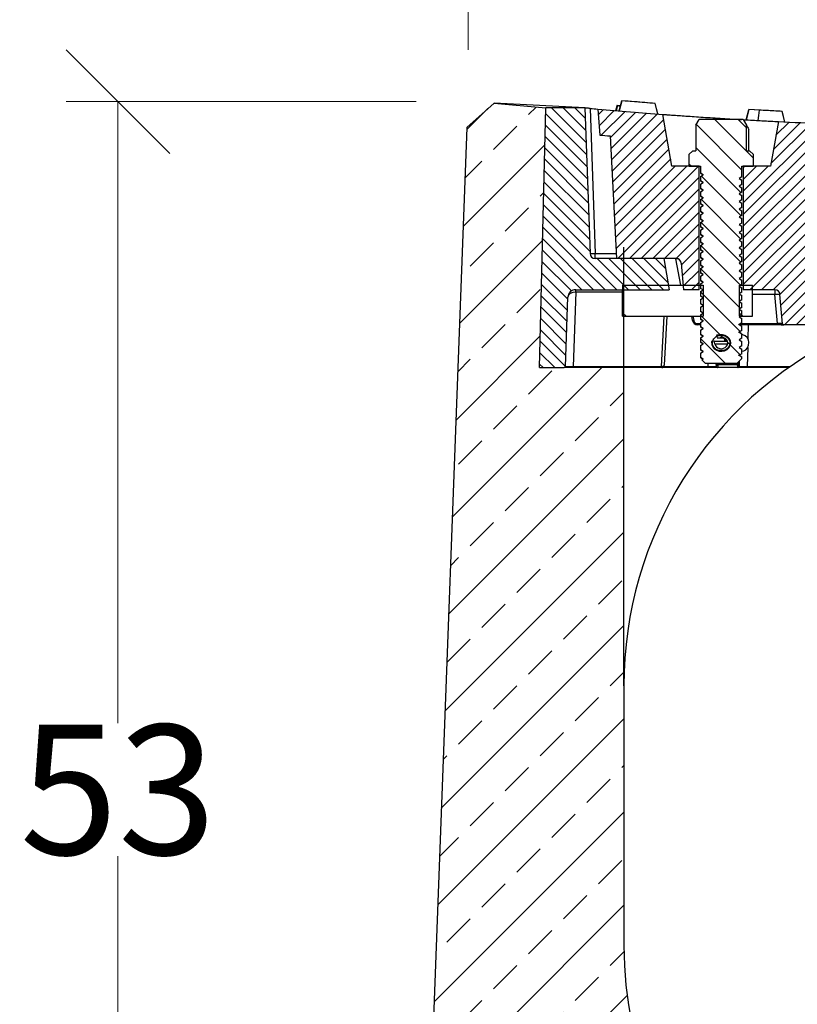
# Model space of a CAD drawing. Units: millimetres. Extents: x -3230 to 16300, y -13670 to 6842.
# Drawn here: x 2379 to 2678, y -1171 to -792 of the extents above; entities that cross this region are included whole.
import ezdxf

# ---------------------------------------------------------------- set-up
doc = ezdxf.new("R2010")
doc.units = ezdxf.units.MM
doc.layers.add('Bauteil', color=7, linetype='Continuous')
doc.layers.add('dimensioning', color=7, linetype='Continuous')
doc.styles.add('Schlitzrinne Textstile', font='arial.ttf')
doc.dimstyles.new('Schlitzrinne Bemaßung', dxfattribs={"dimtxt": 35, "dimasz": 35, "dimexe": 20, "dimexo": 20, "dimgap": 0.09, "dimtad": 0, "dimtih": 1, "dimtoh": 1, "dimdec": 0, "dimlfac": 0.1, "dimzin": 0, "dimdsep": 46, "dimtxsty": 'Schlitzrinne Textstile', "dimblk": 'OBLIQUE', "dimblk1": 'OBLIQUE', "dimblk2": 'OBLIQUE', "dimcen": 0.09, "dimadec": 0, "dimazin": 0, "dimtfac": 1, "dimtdec": 4, "dimtofl": 0, "dimtmove": 0, "dimatfit": 3, "dimldrblk": 'OBLIQUE', "dimfxl": 1, "dimtolj": 1, "dimtzin": 0, "dimlwd": 5, "dimlwe": 5, "dimarcsym": 0})
pattern_1 = [(45, (-2980.5473, -5961.2863), (-2.245064, 2.245064), [])]
pattern_2 = [(315, (1357.27, 798.306), (22.45064, 22.45064), [])]

# ---------------------------------------------------------------- blocks, each defined once
blk = doc.blocks.new('_Oblique')
at = {"color": 0, "linetype": 'ByBlock', "lineweight": -2}
blk.add_line((-0.5, -0.5), (0.5, 0.5), dxfattribs=at)
blk = doc.blocks.new('*D130')
at = {"layer": 'Defpoints', "color": 0, "transparency": 16777216}
for p in [(2971.46, -749.42), (2551.46, -823.06), (2971.46, -823.06)]:
    blk.add_point(p, dxfattribs=at)
at = {"layer": 'dimensioning', "color": 0, "lineweight": 5, "transparency": 16777216}
for p, q in [((2551.46, -803.06), (2551.46, -729.42)), ((2971.46, -803.06), (2971.46, -729.42)), ((2551.46, -749.42), (2724.81, -749.42)), ((2971.46, -749.42), (2798.11, -749.42))]:
    blk.add_line(p, q, dxfattribs=at)
at = {"layer": 'dimensioning', "color": 0, "lineweight": 5, "transparency": 16777216, "xscale": 40, "yscale": 40, "zscale": 40, "rotation": 180}
blk.add_blockref('_Oblique', (2551.46, -749.42), dxfattribs=at)
at = {"layer": 'dimensioning', "color": 0, "lineweight": 5, "transparency": 16777216, "xscale": 40, "yscale": 40, "zscale": 40}
blk.add_blockref('_Oblique', (2971.46, -749.42), dxfattribs=at)
at = {"layer": 'dimensioning', "color": 0, "transparency": 16777216, "insert": (2761.46, -749.42), "char_height": 50, "attachment_point": 5, "style": 'Schlitzrinne Textstile'}
blk.add_mtext('\\A1;42', dxfattribs=at)
blk = doc.blocks.new('*D146')
at = {"layer": 'Defpoints', "color": 0, "transparency": 16777216}
for p in [(2416.58, -823.06), (2551.46, -823.06), (2531.46, -1353.06)]:
    blk.add_point(p, dxfattribs=at)
at = {"layer": 'dimensioning', "color": 0, "lineweight": 5, "transparency": 16777216}
for p, q in [((2531.46, -823.06), (2396.58, -823.06)), ((2416.58, -823.06), (2416.58, -1062.42)), ((2416.58, -1353.06), (2416.58, -1113.69)), ((2511.46, -1353.06), (2396.58, -1353.06))]:
    blk.add_line(p, q, dxfattribs=at)
at = {"layer": 'dimensioning', "color": 0, "lineweight": 5, "transparency": 16777216, "xscale": 40, "yscale": 40, "zscale": 40}
for p, rotation in [((2416.58, -823.06), 90), ((2416.58, -1353.06), 270)]:
    blk.add_blockref('_Oblique', p, dxfattribs=dict(at, rotation=rotation))
at = {"layer": 'dimensioning', "color": 0, "transparency": 16777216, "insert": (2416.58, -1088.06), "char_height": 50, "attachment_point": 5, "style": 'Schlitzrinne Textstile'}
blk.add_mtext('\\A1;53', dxfattribs=at)

msp = doc.modelspace()

# ---------------------------------------------------------------- hatches: boundary and pattern name
at = {"layer": 'Bauteil'}
h = msp.add_hatch(dxfattribs=at)
h.set_pattern_fill('ANSI33', color=256, scale=4)
h.set_pattern_definition([(45, (-2211.73, -3333.52), (-17.96051, 17.96051), []), (45, (-2193.77, -3333.52), (-17.96051, 17.96051), [12.7, -6.35])])
h.paths.add_polyline_path([(2991.46, -1353.06), (2971.92, -833.05), (2961.47, -823.6), (2941.47, -825.49), (2943.97, -925.49), (2924.8, -925.49, -0.042081), (2923.96, -925.42), (2923.96, -925.49), (2911.46, -925.49), (2911.46, -1048.06), (2911.46, -1148.06, -1), (2611.46, -1148.06), (2611.46, -1048.06), (2611.46, -925.49), (2591.99, -925.49), (2588.5, -925.49), (2578.97, -925.49), (2581.47, -825.49), (2561.44, -823.6), (2550.99, -833.05), (2531.46, -1353.06)])
at = {"layer": 'Bauteil', "linetype": 'Continuous', "lineweight": 18}
h = msp.add_hatch(dxfattribs=at)
h.set_pattern_fill('ANSI31', angle=270, style=0)
h.set_pattern_definition([(315, (-2980.5473, -5961.2863), (2.245064, 2.245064), [])])
edge = h.paths.add_edge_path(flags=0)
edge.add_arc((2588.5, -924.99), 0.5, 270, 358)
edge.add_line((2589, -925.01), (2589.93, -898.38))
edge.add_arc((2592.92, -898.49), 3, 90, 178, ccw=False)
edge.add_line((2592.92, -895.49), (2628.98, -895.49))
edge.add_line((2628.98, -895.49), (2626.86, -883.49))
edge.add_line((2626.86, -883.49), (2600.43, -883.49))
edge.add_arc((2600.43, -881.49), 2, 182, 270, ccw=False)
edge.add_line((2598.43, -881.56), (2596.47, -825.49))
edge.add_line((2596.47, -825.49), (2581.47, -825.49))
edge.add_line((2581.47, -825.49), (2578.97, -925.49))
edge.add_line((2578.97, -925.49), (2588.5, -925.49))
h = msp.add_hatch(dxfattribs=at)
h.set_pattern_fill('ANSI31', style=0)
h.set_pattern_definition(pattern_1)
edge = h.paths.add_edge_path(flags=0)
edge.add_arc((2761.47, 985.77), 1818.75, 264.95302, 265.7432, ccw=False)
edge.add_line((2601.47, -825.93), (2602.17, -835.93))
edge.add_arc((2761.47, 959.94), 1802.92, 264.9309, 265.05909)
edge.add_line((2606.19, -836.28), (2608.67, -883.49))
edge.add_line((2608.67, -883.49), (2631.59, -883.49))
edge.add_arc((2631.59, -885.49), 2, 5, 90, ccw=False)
edge.add_line((2633.58, -885.32), (2634.47, -895.49))
edge.add_line((2634.47, -895.49), (2640.47, -895.49))
edge.add_line((2640.47, -895.49), (2640.47, -847.96))
edge.add_line((2640.47, -847.96), (2630, -847.96))
edge.add_line((2630, -847.96), (2626.47, -827.96))
h = msp.add_hatch(dxfattribs=at)
h.set_pattern_fill('ANSI31', scale=2, angle=270, style=0)
h.set_pattern_definition([(315, (-2980.547, -5961.286), (4.490128, 4.490128), [])])
h.paths.add_polyline_path([(2642.07, -913.36), (2640.97, -914), (2640.97, -915.69), (2642.07, -916.32), (2640.97, -916.96), (2640.97, -918.65), (2642.07, -919.28), (2640.97, -919.92), (2640.97, -921.61), (2642.07, -922.24), (2641.55, -922.54), (2642.97, -923.96), (2654.97, -923.96), (2656.97, -921.96), (2656.97, -921.4), (2655.88, -920.76), (2656.97, -920.13), (2656.97, -918.44), (2655.88, -917.8), (2656.97, -917.17), (2656.97, -915.48), (2655.88, -914.84), (2656.97, -914.21), (2656.97, -912.52), (2655.88, -911.88), (2656.97, -911.25), (2656.97, -909.56), (2655.88, -908.92), (2656.97, -908.29), (2656.97, -906.6), (2655.88, -905.96), (2656.97, -905.33), (2656.97, -903.64), (2655.88, -903), (2656.97, -902.37), (2656.97, -900.68), (2655.88, -900.04), (2656.97, -899.41), (2656.97, -897.72), (2655.88, -897.08), (2656.97, -896.45), (2656.97, -894.76), (2655.88, -894.12), (2656.97, -893.49), (2656.97, -891.8), (2655.88, -891.16), (2656.97, -890.53), (2656.97, -888.84), (2655.88, -888.2), (2656.97, -887.57), (2656.97, -885.88), (2655.88, -885.24), (2656.97, -884.61), (2656.97, -882.92), (2655.88, -882.28), (2656.97, -881.65), (2656.97, -879.96), (2655.88, -879.32), (2656.97, -878.69), (2656.97, -877), (2655.88, -876.36), (2656.97, -875.73), (2656.97, -874.04), (2655.88, -873.4), (2656.97, -872.77), (2656.97, -871.08), (2655.88, -870.44), (2656.97, -869.81), (2656.97, -868.12), (2655.88, -867.48), (2656.97, -866.85), (2656.97, -865.16), (2655.88, -864.52), (2656.97, -863.89), (2656.97, -862.2), (2655.88, -861.56), (2656.97, -860.93), (2656.97, -859.24), (2655.88, -858.6), (2656.97, -857.97), (2656.97, -856.28), (2655.88, -855.64), (2656.97, -855.01), (2656.97, -853.32), (2655.88, -852.68), (2656.97, -852.05), (2656.97, -847.96), (2661.3, -847.96), (2661.4, -847.86), (2661.4, -843.46), (2659.9, -841.96), (2658.7, -841.96), (2658.7, -832.09), (2657.47, -829.96), (2640.47, -829.96), (2639.25, -832.09), (2639.25, -841.96), (2638.05, -841.96), (2636.55, -843.46), (2636.55, -847.86), (2636.65, -847.96), (2640.97, -847.96), (2640.97, -850.57), (2642.07, -851.2), (2640.97, -851.84), (2640.97, -853.53), (2642.07, -854.16), (2640.97, -854.8), (2640.97, -856.49), (2642.07, -857.12), (2640.97, -857.76), (2640.97, -859.45), (2642.07, -860.08), (2640.97, -860.72), (2640.97, -862.41), (2642.07, -863.04), (2640.97, -863.68), (2640.97, -865.37), (2642.07, -866), (2640.97, -866.64), (2640.97, -868.33), (2642.07, -868.96), (2640.97, -869.6), (2640.97, -871.29), (2642.07, -871.92), (2640.97, -872.56), (2640.97, -874.25), (2642.07, -874.88), (2640.97, -875.52), (2640.97, -877.21), (2642.07, -877.84), (2640.97, -878.48), (2640.97, -880.17), (2642.07, -880.8), (2640.97, -881.44), (2640.97, -883.13), (2642.07, -883.76), (2640.97, -884.4), (2640.97, -886.09), (2642.07, -886.72), (2640.97, -887.36), (2640.97, -889.05), (2642.07, -889.68), (2640.97, -890.32), (2640.97, -892.01), (2642.07, -892.64), (2640.97, -893.28), (2640.97, -894.97), (2642.07, -895.6), (2640.97, -896.24), (2640.97, -897.93), (2642.07, -898.56), (2640.97, -899.2), (2640.97, -900.89), (2642.07, -901.52), (2640.97, -902.16), (2640.97, -903.85), (2642.07, -904.48), (2640.97, -905.12), (2640.97, -906.81), (2642.07, -907.44), (2640.97, -908.08), (2640.97, -909.77), (2642.07, -910.4), (2640.97, -911.04), (2640.97, -912.73)], flags=0)
edge = h.paths.add_edge_path(flags=0)
edge.add_ellipse((2648.97, -916.01), major_axis=(-3.38, 0), ratio=0.873771, start_angle=360, end_angle=360, ccw=False)
h = msp.add_hatch(dxfattribs=at)
h.set_pattern_fill('ANSI31', style=0)
h.set_pattern_definition(pattern_1)
edge = h.paths.add_edge_path(flags=0)
edge.add_line((2682.66, -908.56), (2686.02, -844.37))
edge.add_arc((2689.02, -844.53), 3, 87.7007, 177, ccw=False)
edge.add_arc((2761.47, 959.94), 1802.92, 267.7007, 267.70194)
edge.add_line((2689.18, -841.53), (2688.3, -831.51))
edge.add_arc((2761.47, 985.77), 1818.75, 267.14821, 267.69431, ccw=False)
edge.add_line((2670.99, -830.73), (2667.95, -847.96))
edge.add_line((2667.95, -847.96), (2657.47, -847.96))
edge.add_line((2657.47, -847.96), (2657.47, -895.49))
edge.add_line((2657.47, -895.49), (2669.62, -895.49))
edge.add_arc((2669.62, -897.49), 2, 5, 90, ccw=False)
edge.add_line((2671.61, -897.32), (2672.6, -908.58))
edge.add_arc((2673.09, -908.53), 0.5, 185, 270)
edge.add_line((2673.09, -909.03), (2682.16, -909.03))
edge.add_arc((2682.16, -908.53), 0.5, 270, 357)
h = msp.add_hatch(dxfattribs=at)
h.set_pattern_fill('ANSI31', scale=10, angle=270, style=0)
h.set_pattern_definition(pattern_2)
h.paths.add_polyline_path([(2641.97, -893.73), (2610.97, -893.73), (2610.97, -905.73), (2641.97, -905.73)], flags=0)
h = msp.add_hatch(dxfattribs=at)
h.set_pattern_fill('ANSI31', scale=10, angle=270, style=0)
h.set_pattern_definition(pattern_2)
h.paths.add_polyline_path([(2655.97, -905.73), (2660.97, -905.73), (2660.97, -893.73), (2655.97, -893.73)], flags=0)

# ---------------------------------------------------------------- linework, layer by layer
at = {"layer": 'Bauteil', "color": 7, "linetype": 'Continuous', "lineweight": 25}
for p, q in [((2610.7, -822.72), (2609.65, -826.63)), ((2610.7, -822.72), (2610.18, -824.67)), ((2623.51, -823.74), (2610.7, -822.72)), ((2578.97, -925.49), (2581.47, -825.49)), ((2596.47, -825.49), (2581.47, -825.49)), ((2596.47, -825.49), (2598.43, -881.56)), ((2598.48, -825.67), (2600.43, -881.56)), ((2601.47, -825.93), (2602.17, -835.93)), ((2608.65, -826.55), (2609.18, -824.59)), ((2610.09, -824.67), (2608.77, -824.56)), ((2610.18, -824.67), (2609.18, -824.59)), ((2610.17, -824.68), (2609.18, -824.59)), ((2609.18, -824.59), (2610.17, -824.68)), ((2624.6, -827.82), (2623.51, -823.74)), ((2659.58, -826.12), (2658.53, -830.07)), ((2659.58, -826.12), (2658.53, -830.07)), ((2659.58, -826.12), (2658.53, -830.07)), ((2672.42, -826.8), (2659.58, -826.12)), ((2672.42, -826.8), (2659.58, -826.12)), ((2659.58, -826.12), (2659.58, -826.12)), ((2630, -847.96), (2626.47, -827.96)), ((2639.25, -832.09), (2640.47, -829.96)), ((2657.47, -829.96), (2640.47, -829.96)), ((2657.47, -829.96), (2658.7, -832.09)), ((2673.51, -830.85), (2672.42, -826.8)), ((2673.51, -830.85), (2672.42, -826.8)), ((2673.51, -830.85), (2672.42, -826.8)), ((2639.25, -832.09), (2639.25, -841.96)), ((2658.7, -841.96), (2658.7, -832.09)), ((2659.56, -841.96), (2659.56, -833.78)), ((2670.99, -830.73), (2667.95, -847.96)), ((2606.19, -836.28), (2608.67, -883.49)), ((2636.55, -843.46), (2638.05, -841.96)), ((2636.55, -843.46), (2636.55, -847.86)), ((2638.05, -841.96), (2639.25, -841.96)), ((2658.7, -841.96), (2659.9, -841.96)), ((2659.9, -841.96), (2661.4, -843.46)), ((2661.4, -847.86), (2661.4, -843.46)), ((2640.47, -847.96), (2630, -847.96)), ((2636.65, -847.96), (2636.55, -847.86)), ((2636.65, -847.96), (2640.97, -847.96)), ((2640.47, -895.49), (2640.47, -847.96)), ((2640.97, -847.96), (2640.97, -850.57)), ((2656.97, -847.96), (2661.3, -847.96)), ((2656.97, -852.05), (2656.97, -847.96)), ((2657.47, -847.96), (2657.47, -895.49)), ((2667.95, -847.96), (2657.47, -847.96)), ((2661.4, -847.86), (2661.3, -847.96)), ((2642.07, -851.2), (2640.97, -850.57)), ((2641.08, -850.62), (2640.97, -850.57)), ((2640.97, -851.84), (2642.07, -851.2)), ((2640.97, -851.84), (2640.97, -853.53)), ((2656.97, -852.05), (2655.88, -852.68)), ((2655.88, -852.68), (2656.97, -853.32)), ((2642.07, -854.16), (2640.97, -853.53)), ((2641.08, -853.58), (2640.97, -853.53)), ((2640.97, -854.8), (2642.07, -854.16)), ((2640.97, -854.8), (2640.97, -856.49)), ((2642.07, -857.12), (2640.97, -856.49)), ((2641.08, -856.54), (2640.97, -856.49)), ((2656.97, -855.01), (2655.88, -855.64)), ((2655.88, -855.64), (2656.97, -856.28)), ((2656.71, -856.17), (2656.97, -856.28)), ((2656.72, -853.21), (2656.97, -853.32)), ((2656.97, -855.01), (2656.97, -853.32)), ((2656.97, -857.97), (2656.97, -856.28)), ((2640.97, -857.76), (2642.07, -857.12)), ((2640.97, -857.76), (2640.97, -859.45)), ((2642.07, -860.08), (2640.97, -859.45)), ((2641.08, -859.5), (2640.97, -859.45)), ((2640.97, -860.72), (2642.07, -860.08)), ((2640.97, -860.72), (2640.97, -862.41)), ((2656.97, -857.97), (2655.88, -858.6)), ((2655.88, -858.6), (2656.97, -859.24)), ((2656.71, -859.13), (2656.97, -859.24)), ((2656.97, -860.93), (2656.97, -859.24)), ((2642.07, -863.04), (2640.97, -862.41)), ((2641.08, -862.46), (2640.97, -862.41)), ((2640.97, -863.68), (2642.07, -863.04)), ((2640.97, -863.68), (2640.97, -865.37)), ((2656.97, -860.93), (2655.88, -861.56)), ((2655.88, -861.56), (2656.97, -862.2)), ((2656.97, -863.89), (2655.88, -864.52)), ((2655.88, -864.52), (2656.97, -865.16)), ((2656.71, -862.09), (2656.97, -862.2)), ((2656.97, -863.89), (2656.97, -862.2)), ((2642.07, -866), (2640.97, -865.37)), ((2641.08, -865.42), (2640.97, -865.37)), ((2640.97, -866.64), (2642.07, -866)), ((2640.97, -866.64), (2640.97, -868.33)), ((2642.07, -868.96), (2640.97, -868.33)), ((2641.08, -868.38), (2640.97, -868.33)), ((2656.97, -866.85), (2655.88, -867.48)), ((2655.88, -867.48), (2656.97, -868.12)), ((2656.71, -865.05), (2656.97, -865.16)), ((2656.71, -868.01), (2656.97, -868.12)), ((2656.97, -866.85), (2656.97, -865.16)), ((2656.97, -869.81), (2656.97, -868.12)), ((2640.97, -869.6), (2642.07, -868.96)), ((2640.97, -869.6), (2640.97, -871.29)), ((2642.07, -871.92), (2640.97, -871.29)), ((2641.08, -871.34), (2640.97, -871.29)), ((2640.97, -872.56), (2642.07, -871.92)), ((2656.97, -869.81), (2655.88, -870.44)), ((2655.88, -870.44), (2656.97, -871.08)), ((2656.71, -870.97), (2656.97, -871.08)), ((2656.97, -872.77), (2656.97, -871.08)), ((2640.97, -872.56), (2640.97, -874.25)), ((2642.07, -874.88), (2640.97, -874.25)), ((2641.08, -874.3), (2640.97, -874.25)), ((2640.97, -875.52), (2642.07, -874.88)), ((2640.97, -875.52), (2640.97, -877.21)), ((2656.97, -872.77), (2655.88, -873.4)), ((2655.88, -873.4), (2656.97, -874.04)), ((2656.97, -875.73), (2655.88, -876.36)), ((2656.71, -873.93), (2656.97, -874.04)), ((2656.97, -875.73), (2656.97, -874.04)), ((2642.07, -877.84), (2640.97, -877.21)), ((2641.08, -877.26), (2640.97, -877.21)), ((2640.97, -878.48), (2642.07, -877.84)), ((2640.97, -878.48), (2640.97, -880.17)), ((2655.88, -876.36), (2656.97, -877)), ((2656.97, -878.69), (2655.88, -879.32)), ((2655.88, -879.32), (2656.97, -879.96)), ((2656.71, -876.89), (2656.97, -877)), ((2656.97, -878.69), (2656.97, -877)), ((2600.43, -883.49), (2600.43, -881.56)), ((2626.86, -883.49), (2600.43, -883.49)), ((2631.59, -883.49), (2608.67, -883.49)), ((2626.86, -883.49), (2628.98, -895.49)), ((2642.07, -880.8), (2640.97, -880.17)), ((2641.08, -880.22), (2640.97, -880.17)), ((2640.97, -881.44), (2642.07, -880.8)), ((2640.97, -881.44), (2640.97, -883.13)), ((2642.07, -883.76), (2640.97, -883.13)), ((2641.08, -883.18), (2640.97, -883.13)), ((2656.97, -881.65), (2655.88, -882.28)), ((2655.88, -882.28), (2656.97, -882.92)), ((2656.71, -879.85), (2656.97, -879.96)), ((2656.71, -882.81), (2656.97, -882.92)), ((2656.97, -881.65), (2656.97, -879.96)), ((2656.97, -884.61), (2656.97, -882.92)), ((2633.58, -885.32), (2634.47, -895.49)), ((2640.97, -884.4), (2642.07, -883.76)), ((2640.97, -884.4), (2640.97, -886.09)), ((2642.07, -886.72), (2640.97, -886.09)), ((2641.08, -886.14), (2640.97, -886.09)), ((2640.97, -887.36), (2642.07, -886.72)), ((2656.97, -884.61), (2655.88, -885.24)), ((2655.88, -885.24), (2656.97, -885.88)), ((2656.71, -885.77), (2656.97, -885.88)), ((2656.97, -887.57), (2656.97, -885.88)), ((2640.97, -887.36), (2640.97, -889.05)), ((2642.07, -889.68), (2640.97, -889.05)), ((2641.08, -889.1), (2640.97, -889.05)), ((2640.97, -890.32), (2642.07, -889.68)), ((2640.97, -890.32), (2640.97, -892.01)), ((2656.97, -887.57), (2655.88, -888.2)), ((2655.88, -888.2), (2656.97, -888.84)), ((2656.97, -890.53), (2655.88, -891.16)), ((2656.71, -888.73), (2656.97, -888.84)), ((2656.97, -890.53), (2656.97, -888.84)), ((2610.97, -893.73), (2610.97, -905.73)), ((2610.97, -893.73), (2641.97, -893.73)), ((2642.07, -892.64), (2640.97, -892.01)), ((2641.08, -892.06), (2640.97, -892.01)), ((2640.97, -893.28), (2642.07, -892.64)), ((2640.97, -893.28), (2640.97, -894.97)), ((2641.97, -893.73), (2641.97, -905.73)), ((2655.88, -891.16), (2656.97, -891.8)), ((2656.97, -893.49), (2655.88, -894.12)), ((2655.88, -894.12), (2656.97, -894.76)), ((2655.97, -905.73), (2655.97, -893.73)), ((2655.97, -893.73), (2660.97, -893.73)), ((2656.71, -891.69), (2656.97, -891.8)), ((2656.97, -893.49), (2656.97, -891.8)), ((2656.97, -896.45), (2656.97, -894.76)), ((2660.97, -905.73), (2660.97, -893.73)), ((2589, -925.01), (2589.93, -898.38)), ((2592.99, -896.44), (2591.99, -925.02)), ((2592.92, -895.49), (2628.98, -895.49)), ((2592.99, -896.44), (2592.99, -895.49)), ((2610.87, -895.49), (2610.87, -905.73)), ((2640.47, -895.49), (2634.47, -895.49)), ((2642.07, -895.6), (2640.97, -894.97)), ((2640.97, -896.24), (2642.07, -895.6)), ((2640.97, -896.24), (2640.97, -897.93)), ((2642.07, -898.56), (2640.97, -897.93)), ((2640.97, -899.2), (2642.07, -898.56)), ((2642.02, -895.6), (2642.05, -895.62)), ((2642.02, -898.56), (2642.05, -898.58)), ((2656.97, -896.45), (2655.88, -897.08)), ((2655.88, -897.08), (2656.97, -897.72)), ((2656.97, -899.41), (2656.97, -897.72)), ((2669.62, -895.49), (2657.47, -895.49)), ((2669.62, -895.49), (2669.62, -897.38)), ((2670.6, -908.56), (2669.62, -897.38)), ((2672.6, -908.58), (2671.61, -897.32)), ((2640.97, -899.2), (2640.97, -900.89)), ((2642.07, -901.52), (2640.97, -900.89)), ((2640.97, -902.16), (2642.07, -901.52)), ((2640.97, -902.16), (2640.97, -903.85)), ((2642.02, -901.52), (2642.05, -901.54)), ((2656.97, -899.41), (2655.88, -900.04)), ((2655.88, -900.04), (2656.97, -900.68)), ((2656.97, -902.37), (2655.88, -903)), ((2656.97, -902.37), (2656.97, -900.68)), ((2610.88, -905.73), (2610.97, -905.73)), ((2610.97, -905.73), (2641.97, -905.73)), ((2628.01, -905.73), (2627.03, -924.54)), ((2637.88, -907.38), (2637.59, -905.73)), ((2642.07, -904.48), (2640.97, -903.85)), ((2640.97, -905.12), (2642.07, -904.48)), ((2640.97, -905.12), (2640.97, -906.81)), ((2642.02, -904.48), (2642.05, -904.5)), ((2655.88, -903), (2656.97, -903.64)), ((2656.97, -905.33), (2655.88, -905.96)), ((2655.88, -905.96), (2656.97, -906.6)), ((2655.97, -905.73), (2660.97, -905.73)), ((2656.97, -905.33), (2656.97, -903.64)), ((2639.85, -908.56), (2639.85, -909.03)), ((2640.97, -909.03), (2639.85, -909.03)), ((2642.07, -907.44), (2640.97, -906.81)), ((2641.08, -906.86), (2640.97, -906.81)), ((2640.97, -908.08), (2642.07, -907.44)), ((2640.97, -908.08), (2640.97, -909.77)), ((2642.07, -910.4), (2640.97, -909.77)), ((2641.08, -909.82), (2640.97, -909.77)), ((2656.97, -908.29), (2655.88, -908.92)), ((2655.88, -908.92), (2656.97, -909.56)), ((2673.09, -909.03), (2656.05, -909.03)), ((2656.71, -906.49), (2656.97, -906.6)), ((2656.71, -909.45), (2656.97, -909.56)), ((2656.97, -908.29), (2656.97, -906.6)), ((2656.97, -911.25), (2656.97, -909.56)), ((2670.6, -908.58), (2670.6, -908.56)), ((2682.16, -909.03), (2673.09, -909.03)), ((2640.97, -911.04), (2642.07, -910.4)), ((2640.97, -911.04), (2640.97, -912.73)), ((2642.07, -913.36), (2640.97, -912.73)), ((2641.08, -912.78), (2640.97, -912.73)), ((2640.97, -914), (2642.07, -913.36)), ((2648.36, -912.86), (2647.15, -913.04)), ((2647.15, -913.04), (2647.35, -914.02)), ((2647.35, -914.02), (2648.55, -913.85)), ((2656.97, -911.25), (2655.88, -911.88)), ((2655.88, -911.88), (2656.97, -912.52)), ((2656.71, -912.41), (2656.97, -912.52)), ((2656.97, -914.21), (2656.97, -912.52)), ((2640.97, -914), (2640.97, -915.69)), ((2642.07, -916.32), (2640.97, -915.69)), ((2641.08, -915.74), (2640.97, -915.69)), ((2640.97, -916.96), (2642.07, -916.32)), ((2640.97, -916.96), (2640.97, -918.65)), ((2646.29, -915.33), (2645.16, -915.5)), ((2645.16, -915.5), (2645.36, -916.55)), ((2646.49, -916.38), (2646.29, -915.33)), ((2646.29, -915.33), (2651.37, -915.33)), ((2647.35, -914.02), (2650.05, -914.02)), ((2656.97, -914.21), (2655.88, -914.84)), ((2655.88, -914.84), (2656.97, -915.48)), ((2656.97, -917.17), (2655.88, -917.8)), ((2656.71, -915.37), (2656.97, -915.48)), ((2656.97, -917.17), (2656.97, -915.48)), ((2642.07, -919.28), (2640.97, -918.65)), ((2641.08, -918.7), (2640.97, -918.65)), ((2640.97, -919.92), (2642.07, -919.28)), ((2640.97, -919.92), (2640.97, -921.61)), ((2655.88, -917.8), (2656.97, -918.44)), ((2656.97, -920.13), (2655.88, -920.76)), ((2655.88, -920.76), (2656.97, -921.4)), ((2656.71, -918.33), (2656.97, -918.44)), ((2656.71, -921.29), (2656.97, -921.4)), ((2656.97, -920.13), (2656.97, -918.44)), ((2656.97, -921.96), (2656.97, -921.4)), ((2591.99, -925.49), (2591.99, -925.02)), ((2591.99, -925.02), (2626, -925.02)), ((2626, -925.49), (2626, -925.02)), ((2642.07, -922.24), (2640.97, -921.61)), ((2641.08, -921.66), (2640.97, -921.61)), ((2641.55, -922.54), (2642.07, -922.24)), ((2642.97, -923.96), (2641.55, -922.54)), ((2654.97, -923.96), (2642.97, -923.96)), ((2643.96, -925.01), (2643.96, -925.49)), ((2646.96, -925), (2647.2, -925)), ((2647.8, -924.35), (2655.14, -924.35)), ((2656.97, -921.96), (2654.97, -923.96)), ((2655.75, -925), (2655.99, -925)), ((2658.99, -925.49), (2658.99, -925.01)), ((2658.99, -925.01), (2675.68, -925.01)), ((2578.97, -925.49), (2588.5, -925.49)), ((2591.99, -925.49), (2588.5, -925.49)), ((2626, -925.49), (2591.99, -925.49)), ((2626.03, -925.49), (2626, -925.49)), ((2643.96, -925.49), (2626.03, -925.49)), ((2647.45, -925.49), (2643.96, -925.49)), ((2647.7, -925.49), (2647.45, -925.49)), ((2655.25, -925.49), (2647.7, -925.49)), ((2655.49, -925.49), (2655.25, -925.49)), ((2658.99, -925.49), (2655.49, -925.49)), ((2674.99, -925.49), (2658.99, -925.49))]:
    msp.add_line(p, q, dxfattribs=at)
at = {"layer": 'Bauteil'}
for p, q in [((2550.99, -833.05), (2561.44, -823.6)), ((2550.99, -833.05), (2561.44, -823.6)), ((2596.47, -825.49), (2561.44, -823.6)), ((2561.44, -823.6), (2581.47, -825.49)), ((2550.99, -833.05), (2531.46, -1353.06)), ((2611.46, -1048.06), (2611.46, -879.06)), ((2611.46, -1048.06), (2611.46, -1148.06))]:
    msp.add_line(p, q, dxfattribs=at)
at = {"layer": 'Bauteil', "color": 8, "linetype": 'Continuous', "lineweight": 25}
for p, q in [((2600.43, -881.56), (2608.56, -881.56)), ((2631.42, -883.54), (2633.22, -893.73)), ((2610.87, -896.44), (2592.99, -896.44)), ((2610.88, -895.49), (2610.88, -905.73)), ((2669.62, -897.38), (2660.97, -897.38)), ((2626, -925.02), (2627.01, -905.73)), ((2638.09, -905.73), (2638.38, -907.32)), ((2639.85, -908.56), (2640.97, -908.56)), ((2656.38, -909.23), (2656.39, -909.03)), ((2656.51, -908.56), (2670.6, -908.56)), ((2659.38, -909.03), (2659.25, -914.38)), ((2648.55, -913.85), (2649.4, -913.85)), ((2656.31, -912.15), (2656.32, -911.63)), ((2646.49, -916.38), (2651.46, -916.38)), ((2656.09, -920.9), (2656.1, -920.63)), ((2659.17, -917.8), (2658.99, -925.01)), ((2626.88, -925.01), (2643.96, -925.01)), ((2643.96, -925.01), (2643.93, -923.96)), ((2646.93, -923.96), (2646.96, -925)), ((2655.99, -925), (2656.04, -922.89))]:
    msp.add_line(p, q, dxfattribs=at)
at = {"layer": 'Bauteil', "color": 7, "linetype": 'Continuous', "lineweight": 25, "flags": 128}
for points in [[(2609.65, -826.63), (2610.17, -824.68), (2610.7, -822.72)], [(2608.32, -826.52), (2608.58, -825.54), (2608.85, -824.57)], [(2624.6, -827.82), (2624.06, -825.78), (2623.51, -823.74)], [(2658.53, -830.07), (2659.06, -828.09), (2659.58, -826.12)], [(2663.7, -826.35), (2661.64, -826.24), (2659.58, -826.12)], [(2663.23, -830.33), (2663.47, -828.34), (2663.7, -826.35)], [(2673.51, -830.85), (2672.96, -828.83), (2672.42, -826.8)], [(2656.97, -919.21), (2657.62, -919.09), (2658.46, -918.62), (2659.12, -917.87), (2659.53, -916.9), (2659.64, -915.83), (2659.43, -914.79), (2658.93, -913.88), (2658.2, -913.21), (2657.31, -912.86), (2656.97, -912.82)]]:
    msp.add_lwpolyline(points, dxfattribs=at)
at = {"layer": 'Bauteil', "color": 7, "linetype": 'Continuous', "lineweight": 25}
for centre, radius, start, end in [((2761.47, 985.76), 1818.75, 264.8583, 264.95304), ((2761.47, 985.77), 1818.75, 264.95302, 265.7432), ((2761.47, 985.77), 1818.75, 267.14821, 267.69431), ((2761.47, 959.94), 1802.92, 264.9309, 265.05909), ((2600.43, -881.49), 2, 182, 270), ((2599.43, -867.22), 14.37, 266.0129, 273.9871), ((2630.41, -893.49), 10, 77.895, 90), ((2631.59, -885.49), 2, 5, 90), ((2592.92, -898.49), 3, 90, 178), ((2599.93, -896.21), 7.04, 174.1439, 181.8561), ((2669.62, -897.49), 2, 5, 90), ((2670.95, -906.91), 9.62, 86.0558, 97.9479), ((2637.83, -904.96), 2.42, 271.1482, 282.9239), ((2639.85, -907.03), 2, 190.0134, 270), ((2639.85, -907.06), 1.5, 190.0134, 270), ((2671.93, -918.09), 9.62, 86.0558, 97.9479), ((2673.09, -908.53), 0.5, 185, 270), ((2588.5, -924.99), 0.5, 270, 358), ((2626.03, -924.49), 1, 270, 357), ((2623.7, -925.13), 2.36, 351.2378, 2.7622), ((2647.46, -924.99), 0.5, 181.4799, 269.9717), ((2647.7, -924.99), 0.5, 181.4799, 269.9717), ((2647.76, -923.89), 0.468, 191.4463, 275.0106), ((2655.19, -923.89), 0.468, 264.9894, 348.5537), ((2655.25, -924.99), 0.5, 270.0283, 358.5201), ((2655.49, -924.99), 0.5, 270.0283, 358.5201)]:
    msp.add_arc(centre, radius, start, end, dxfattribs=at)
at = {"layer": 'Bauteil'}
for centre, start, end in [((2761.46, -1048.06), 116.0697, 180), ((2761.46, -1148.06), 180, 0)]:
    msp.add_arc(centre, 150, start, end, dxfattribs=at)
at = {"layer": 'Bauteil', "color": 7, "linetype": 'Continuous', "lineweight": 25}
for centre, major_axis, ratio, start_param, end_param in [((2592.92, -898.49), (3, -0.1), 0.684101, 1.605703, 3.141593), ((2592.99, -896.49), (3, -0.03), 0.017425, 1.572217, 1.605297), ((2673.09, -908.53), (2.5, 0), 0.2, 4.285472, 4.712389), ((2648.97, -916.01), (3.66, 0), 0.873771, 3.310069, 8.022458), ((2648.97, -916.01), (2.52, 0), 0.873771, 3.310069, 8.022458), ((2592, -924.99), (3, 0.02), 0.008703, 3.141238, 4.710208), ((2626, -924.99), (1, -0.03), 0.026114, 4.714443, 4.764064), ((2626.03, -924.49), (0.999, -0.052), 0.526132, 4.764749, 6.283185), ((2643.96, -924.99), (3, -0.01), 0.00581, 4.713423, 6.238095), ((2647.08, -920.5), (0.12, -4.5), 0.045246, 6.281989, 6.969776), ((2647.58, -920.49), (0.12, -5), 0.040727, 6.282216, 6.970004), ((2655.37, -920.49), (-0.12, -5), 0.040727, 5.596367, 6.284154), ((2655.86, -920.5), (-0.12, -4.5), 0.045246, 5.596594, 6.284382), ((2658.99, -924.99), (3, 0.01), 0.00581, 3.186683, 4.711355)]:
    msp.add_ellipse(centre, major_axis=major_axis, ratio=ratio, start_param=start_param, end_param=end_param, dxfattribs=at)
msp.add_ellipse((2648.97, -916.01), major_axis=(-3.38, 0), ratio=0.873771, dxfattribs=at)
at = {"layer": 'Bauteil', "color": 8, "linetype": 'Continuous', "lineweight": 25}
for centre, major_axis, ratio, start_param, end_param in [((2645.62, -889.58), (1.18, -45), 0.044744, 0.686618, 0.700125), ((2657.33, -889.58), (-1.18, -45), 0.044744, 5.577696, 5.596568), ((2657.83, -889.6), (-1.18, -44.5), 0.045246, 5.573276, 5.596594)]:
    msp.add_ellipse(centre, major_axis=major_axis, ratio=ratio, start_param=start_param, end_param=end_param, dxfattribs=at)
at = {"layer": 'Bauteil', "color": 7, "linetype": 'Continuous', "lineweight": 25}
for points, knots in [([(2623.51, -823.74), (2622.19, -823.64), (2619.54, -823.43), (2615.27, -823.1), (2612.32, -822.85), (2610.7, -822.72)], [0, 0, 0, 0, 0.309536, 0.619072, 1, 1, 1, 1]), ([(2610.7, -822.72), (2610.7, -822.72), (2610.7, -822.72), (2610.7, -822.72), (2610.7, -822.72)], [0, 0, 0, 0, 0.777557, 1, 1, 1, 1]), ([(2598.48, -825.67), (2598.25, -825.65), (2597.8, -825.61), (2597.2, -825.56), (2596.74, -825.51), (2596.51, -825.49), (2596.48, -825.49), (2596.47, -825.49)], [0, 0, 0, 0, 0.2164582, 0.4329639, 0.6482392, 0.861806, 1, 1, 1, 1]), ([(2608.85, -824.57), (2608.85, -824.57), (2608.85, -824.57), (2609.16, -824.59), (2609.18, -824.59)], [0, 0, 0, 0, 0.9299173, 1, 1, 1, 1]), ([(2609.18, -824.59), (2609.39, -824.61), (2609.72, -824.64), (2610.05, -824.67), (2610.17, -824.68)], [0, 0, 0, 0, 0.62863, 1, 1, 1, 1]), ([(2623.51, -823.74), (2623.51, -823.74), (2623.51, -823.74), (2623.51, -823.74), (2623.51, -823.74)], [0, 0, 0, 0, 0.388776, 1, 1, 1, 1]), ([(2672.42, -826.8), (2671.37, -826.75), (2669.39, -826.65), (2666.49, -826.5), (2664.63, -826.4), (2663.7, -826.35)], [0, 0, 0, 0, 0.361105, 0.680552, 1, 1, 1, 1]), ([(2626.47, -827.96), (2626.47, -827.96), (2626.48, -827.96), (2626.7, -827.98), (2627.65, -828.05), (2629.2, -828.17), (2631.29, -828.32), (2633.88, -828.5), (2636.89, -828.71), (2640.24, -828.94), (2643.83, -829.17), (2647.57, -829.41), (2651.34, -829.64), (2654.45, -829.83), (2656.19, -829.93), (2656.77, -829.96)], [0, 0, 0, 0, 0.002113, 0.088517, 0.174922, 0.26132, 0.34772, 0.434336, 0.520954, 0.607884, 0.694816, 0.781988, 0.869161, 0.956397, 1, 1, 1, 1]), ([(2657.5, -830.01), (2657.84, -830.03), (2659.36, -830.11), (2661.8, -830.25), (2664.68, -830.4), (2667.08, -830.53), (2668.98, -830.63), (2670.27, -830.69), (2670.9, -830.72), (2670.96, -830.73), (2670.99, -830.73)], [0, 0, 0, 0, 0.0426015, 0.1879963, 0.3333892, 0.4784286, 0.6234664, 0.7681437, 0.9128202, 1, 1, 1, 1]), ([(2672.42, -826.8), (2672.42, -826.8), (2672.42, -826.8), (2672.42, -826.8), (2672.42, -826.8)], [0, 0, 0, 0, 0.3872216, 1, 1, 1, 1]), ([(2658.7, -832.09), (2658.9, -832.46), (2659.2, -833), (2659.47, -833.59), (2659.56, -833.78)], [0, 0, 0, 0, 0.679632, 1, 1, 1, 1]), ([(2641.01, -850.62), (2641.2, -850.72), (2641.54, -850.92), (2641.89, -851.12), (2642.05, -851.22)], [0, 0, 0, 0, 0.531906, 1, 1, 1, 1]), ([(2641.02, -853.58), (2641.2, -853.69), (2641.54, -853.89), (2641.89, -854.08), (2642.05, -854.18)], [0, 0, 0, 0, 0.535546, 1, 1, 1, 1]), ([(2641.02, -856.54), (2641.2, -856.65), (2641.54, -856.85), (2641.89, -857.04), (2642.05, -857.14)], [0, 0, 0, 0, 0.535546, 1, 1, 1, 1]), ([(2641.02, -859.5), (2641.2, -859.61), (2641.54, -859.81), (2641.89, -860), (2642.05, -860.1)], [0, 0, 0, 0, 0.535546, 1, 1, 1, 1]), ([(2641.02, -862.46), (2641.2, -862.57), (2641.54, -862.77), (2641.89, -862.96), (2642.05, -863.06)], [0, 0, 0, 0, 0.535546, 1, 1, 1, 1]), ([(2641.02, -865.42), (2641.2, -865.53), (2641.54, -865.73), (2641.89, -865.92), (2642.05, -866.02)], [0, 0, 0, 0, 0.535546, 1, 1, 1, 1]), ([(2641.02, -868.38), (2641.2, -868.49), (2641.54, -868.69), (2641.89, -868.88), (2642.05, -868.98)], [0, 0, 0, 0, 0.535546, 1, 1, 1, 1]), ([(2641.02, -871.34), (2641.2, -871.45), (2641.54, -871.65), (2641.89, -871.84), (2642.05, -871.94)], [0, 0, 0, 0, 0.5355457, 1, 1, 1, 1]), ([(2641.02, -874.3), (2641.2, -874.41), (2641.54, -874.61), (2641.89, -874.8), (2642.05, -874.9)], [0, 0, 0, 0, 0.535546, 1, 1, 1, 1]), ([(2641.02, -877.26), (2641.2, -877.37), (2641.54, -877.57), (2641.89, -877.76), (2642.05, -877.86)], [0, 0, 0, 0, 0.535546, 1, 1, 1, 1]), ([(2641.02, -880.22), (2641.2, -880.33), (2641.54, -880.53), (2641.89, -880.72), (2642.05, -880.82)], [0, 0, 0, 0, 0.535546, 1, 1, 1, 1]), ([(2641.02, -883.18), (2641.2, -883.29), (2641.54, -883.49), (2641.89, -883.68), (2642.05, -883.78)], [0, 0, 0, 0, 0.535546, 1, 1, 1, 1]), ([(2641.02, -886.14), (2641.2, -886.25), (2641.54, -886.45), (2641.89, -886.64), (2642.05, -886.74)], [0, 0, 0, 0, 0.535546, 1, 1, 1, 1]), ([(2641.02, -889.1), (2641.2, -889.21), (2641.54, -889.41), (2641.89, -889.6), (2642.05, -889.7)], [0, 0, 0, 0, 0.535546, 1, 1, 1, 1]), ([(2641.02, -892.06), (2641.2, -892.17), (2641.54, -892.37), (2641.89, -892.56), (2642.05, -892.66)], [0, 0, 0, 0, 0.535546, 1, 1, 1, 1]), ([(2641.02, -906.86), (2641.2, -906.97), (2641.54, -907.17), (2641.89, -907.36), (2642.05, -907.46)], [0, 0, 0, 0, 0.535546, 1, 1, 1, 1]), ([(2641.02, -909.82), (2641.2, -909.93), (2641.54, -910.13), (2641.89, -910.32), (2642.05, -910.42)], [0, 0, 0, 0, 0.535546, 1, 1, 1, 1]), ([(2656.75, -909.45), (2656.57, -909.34), (2656.21, -909.13), (2655.85, -908.92), (2655.67, -908.81)], [0, 0, 0, 0, 0.500031, 1, 1, 1, 1]), ([(2672.06, -908.99), (2671.88, -908.97), (2671.56, -908.93), (2671.14, -908.85), (2670.86, -908.76), (2670.71, -908.68), (2670.63, -908.63), (2670.61, -908.59), (2670.6, -908.58)], [0, 0, 0, 0, 0.3418193, 0.6322949, 0.8255021, 0.921373, 0.9649712, 1, 1, 1, 1]), ([(2641.01, -912.78), (2641.2, -912.88), (2641.54, -913.08), (2641.89, -913.28), (2642.05, -913.38)], [0, 0, 0, 0, 0.534291, 1, 1, 1, 1]), ([(2656.75, -912.41), (2656.57, -912.3), (2656.21, -912.09), (2655.85, -911.88), (2655.67, -911.77)], [0, 0, 0, 0, 0.5000314, 1, 1, 1, 1]), ([(2641.01, -915.74), (2641.2, -915.85), (2641.54, -916.05), (2641.89, -916.24), (2642.05, -916.34)], [0, 0, 0, 0, 0.5355086, 1, 1, 1, 1]), ([(2650.28, -914.82), (2650.2, -914.97), (2650.12, -915.13), (2650.11, -915.32), (2650.11, -915.33)], [0, 0, 0, 0, 0.923059, 1, 1, 1, 1]), ([(2650.12, -914.18), (2650.13, -914.26), (2650.15, -914.43), (2650.21, -914.64), (2650.26, -914.77), (2650.28, -914.82)], [0, 0, 0, 0, 0.389548, 0.779014, 1, 1, 1, 1]), ([(2641.02, -918.7), (2641.2, -918.81), (2641.54, -919.01), (2641.89, -919.2), (2642.05, -919.3)], [0, 0, 0, 0, 0.535546, 1, 1, 1, 1]), ([(2656.75, -921.29), (2656.57, -921.18), (2656.21, -920.97), (2655.85, -920.76), (2655.67, -920.65)], [0, 0, 0, 0, 0.500031, 1, 1, 1, 1]), ([(2641.01, -921.66), (2641.2, -921.77), (2641.54, -921.96), (2641.89, -922.16), (2642.05, -922.26)], [0, 0, 0, 0, 0.535192, 1, 1, 1, 1])]:
    msp.add_open_spline(points, degree=3, knots=knots, dxfattribs=at)
for points in [[(2672.6, -908.58), (2672.56, -908.56), (2672.5, -908.52), (2672.04, -908.5), (2671.38, -908.52), (2670.86, -908.56), (2670.6, -908.58)], [(2672.89, -908.99), (2672.76, -908.95), (2672.5, -908.86), (2672.21, -908.95), (2672.06, -908.99)]]:
    msp.add_open_spline(points, degree=3, dxfattribs=at)

# ---------------------------------------------------------------- dimensions: what is measured, and where the dimension line sits
at = {"layer": 'dimensioning', "color": 5}
dim = msp.add_linear_dim(base=(2971.46, -749.42), p1=(2551.46, -823.06), p2=(2971.46, -823.06), dimstyle='Schlitzrinne Bemaßung', override={"dimtxt": 50, "dimasz": 40, "dimsah": 1}, dxfattribs=at)
dim.commit()
dim.dimension.update_dxf_attribs({"geometry": '*D130', "text_midpoint": (2761.46, -749.42)})
dim = msp.add_linear_dim(base=(2416.58, -823.06), p1=(2531.46, -1353.06), p2=(2551.46, -823.06), angle=90, dimstyle='Schlitzrinne Bemaßung', override={"dimtxt": 50, "dimasz": 40, "dimsah": 1}, dxfattribs=at)
dim.commit()
dim.dimension.update_dxf_attribs({"geometry": '*D146', "text_midpoint": (2416.58, -1088.06)})

doc.saveas('drawing.dxf')
